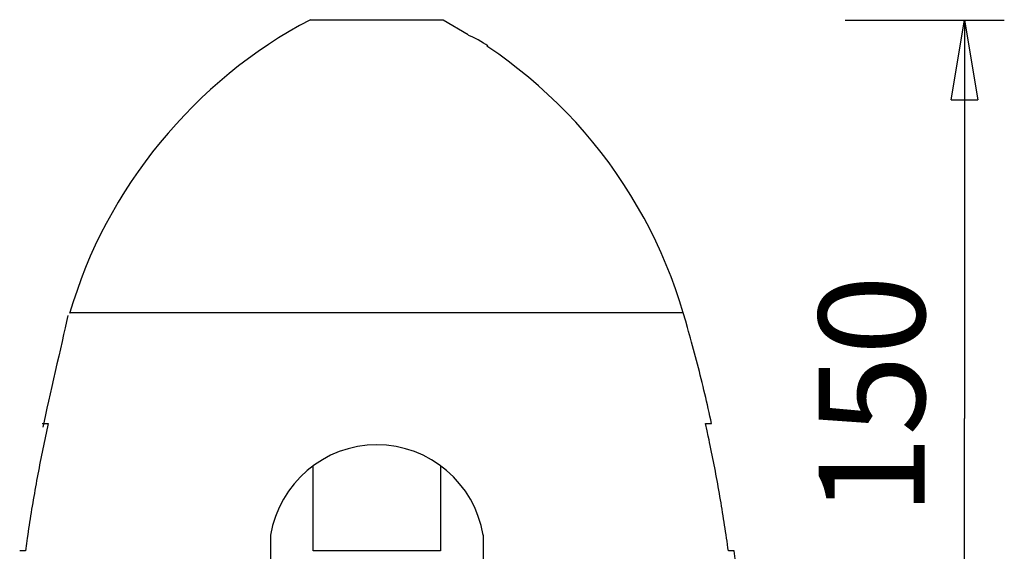
# Model space of a CAD drawing. Units: inches. Extents: x 67.7 to 142, y 125 to 171.7.
# Drawn here: x 69.3 to 87.8, y 160.7 to 170.7 of the extents above; entities that cross this region are included whole.
import ezdxf

# ---------------------------------------------------------------- set-up
doc = ezdxf.new("R2010")
doc.units = ezdxf.units.IN
doc.header["$MEASUREMENT"] = 0
doc.layers.add('Ebene 1', color=7, linetype='Continuous')

# ---------------------------------------------------------------- blocks, each defined once
blk = doc.blocks.new('block 2')
at = {"layer": 'Ebene 1', "color": 179, "lineweight": 25, "true_color": 0x1c1c1b}
for points in [[(77.252, 170.67), (74.752, 170.67)], [(77.722, 170.397), (77.252, 170.67)], [(84.827, 170.67), (87.827, 170.67)], [(86.827, 169.17), (87.077, 170.67)], [(87.077, 170.67), (87.077, 163.168)], [(87.077, 170.67), (87.327, 169.17)], [(87.077, 170.67), (87.077, 169.17)], [(81.776, 165.157), (81.706, 165.385), (81.629, 165.612), (81.546, 165.838), (81.457, 166.062), (81.361, 166.285), (81.259, 166.507), (81.151, 166.726), (81.037, 166.942), (80.917, 167.156), (80.791, 167.368), (80.658, 167.576), (80.521, 167.781), (80.377, 167.982), (80.228, 168.18), (80.073, 168.373), (79.914, 168.562), (79.749, 168.747), (79.58, 168.927), (79.405, 169.102), (79.227, 169.272), (79.047, 169.436), (78.858, 169.597), (78.661, 169.755), (78.474, 169.9), (78.303, 170.029), (78.077, 170.181)], [(86.827, 169.17), (87.327, 169.17)], [(81.776, 165.157), (70.227, 165.157)], [(82.311, 163.07), (82.296, 163.141), (82.28, 163.211), (82.264, 163.281), (82.248, 163.351), (82.232, 163.421), (82.216, 163.491), (82.2, 163.561), (82.183, 163.631), (82.166, 163.701), (82.149, 163.771), (82.132, 163.841), (82.115, 163.911), (82.098, 163.98), (82.08, 164.05), (82.062, 164.12), (82.044, 164.189), (82.026, 164.259), (82.008, 164.328), (81.99, 164.398), (81.971, 164.467), (81.952, 164.536), (81.933, 164.605), (81.914, 164.677), (81.895, 164.744), (81.878, 164.804), (81.856, 164.882), (81.822, 165.001), (81.776, 165.157)], [(87.077, 155.666), (87.077, 163.168)], [(69.808, 163.07), (69.794, 163.011), (69.781, 162.951), (69.768, 162.892), (69.756, 162.832), (69.743, 162.772), (69.73, 162.713), (69.718, 162.653), (69.706, 162.593), (69.694, 162.534), (69.681, 162.474), (69.67, 162.414), (69.658, 162.354), (69.646, 162.294), (69.634, 162.235), (69.623, 162.175), (69.612, 162.115), (69.601, 162.055), (69.589, 161.995), (69.579, 161.935), (69.568, 161.875), (69.557, 161.815), (69.546, 161.755), (69.536, 161.695), (69.526, 161.635), (69.515, 161.574), (69.505, 161.514), (69.495, 161.454), (69.486, 161.394), (69.476, 161.334), (69.466, 161.274), (69.457, 161.214), (69.448, 161.153), (69.438, 161.091), (69.429, 161.033), (69.421, 160.98), (69.412, 160.912), (69.397, 160.807), (69.378, 160.67)], [(69.692, 163.07), (69.808, 163.07)], [(82.196, 163.07), (82.311, 163.07)], [(82.626, 160.67), (82.618, 160.731), (82.609, 160.791), (82.601, 160.852), (82.592, 160.912), (82.583, 160.972), (82.574, 161.033), (82.565, 161.093), (82.556, 161.153), (82.547, 161.213), (82.537, 161.274), (82.528, 161.334), (82.518, 161.394), (82.508, 161.454), (82.498, 161.514), (82.488, 161.574), (82.478, 161.635), (82.468, 161.695), (82.457, 161.755), (82.447, 161.815), (82.436, 161.875), (82.425, 161.935), (82.414, 161.995), (82.403, 162.055), (82.392, 162.115), (82.381, 162.175), (82.369, 162.235), (82.358, 162.294), (82.346, 162.354), (82.334, 162.414), (82.322, 162.474), (82.31, 162.533), (82.298, 162.593), (82.285, 162.655), (82.273, 162.713), (82.262, 162.765), (82.248, 162.832), (82.226, 162.935), (82.196, 163.07)], [(74.802, 160.67), (74.802, 162.277)], [(77.202, 162.277), (77.202, 160.67)], [(74.002, 156.67), (74.002, 160.97)], [(78.002, 160.97), (78.002, 156.67)], [(69.378, 160.67), (69.27, 160.67)], [(77.202, 160.67), (74.802, 160.67)], [(82.734, 160.67), (82.626, 160.67)], [(82.772, 160.369), (82.734, 160.67)]]:
    blk.add_lwpolyline(points, dxfattribs=at)
for points in [[(74.749, 170.681), (72.57, 169.538), (70.89, 167.501), (70.211, 165.142)], [(74.749, 170.681), (72.57, 169.538), (70.89, 167.501), (70.211, 165.142)], [(78.09, 170.191), (78.006, 170.247), (77.812, 170.358), (77.729, 170.386)], [(78.09, 170.191), (78.006, 170.247), (77.812, 170.358), (77.729, 170.386)], [(70.174, 165.108), (70.057, 164.522), (69.822, 163.584), (69.705, 162.999)], [(70.174, 165.108), (70.057, 164.522), (69.822, 163.584), (69.705, 162.999)]]:
    blk.add_open_spline(points, degree=3, dxfattribs=at)
blk.add_open_spline([(78.005, 160.968), (77.846, 161.942), (76.991, 162.67), (76.002, 162.67), (75.012, 162.67), (74.157, 161.942), (73.999, 160.968)], degree=3, knots=[0, 0, 0, 0, 1, 1, 1, 2, 2, 2, 2], dxfattribs=at)
blk.add_open_spline([(78.005, 160.968), (77.846, 161.942), (76.991, 162.67), (76.002, 162.67), (75.012, 162.67), (74.157, 161.942), (73.999, 160.968)], degree=3, knots=[0, 0, 0, 0, 1, 1, 1, 2, 2, 2, 2], dxfattribs=at)
at = {"layer": 'Ebene 1', "color": 179, "true_color": 0x1c1c1b, "insert": (86.328, 161.333), "char_height": 1.99824, "attachment_point": 7, "rotation": 89.9959}
blk.add_mtext('\\fGeometric706BTCondensedB|b1|i0|c0|p34;\\W1;150', dxfattribs=at)

msp = doc.modelspace()

# ---------------------------------------------------------------- block references
at = {"layer": 'Ebene 1'}
msp.add_blockref('block 2', (0, 0), dxfattribs=at)

doc.saveas('drawing.dxf')
